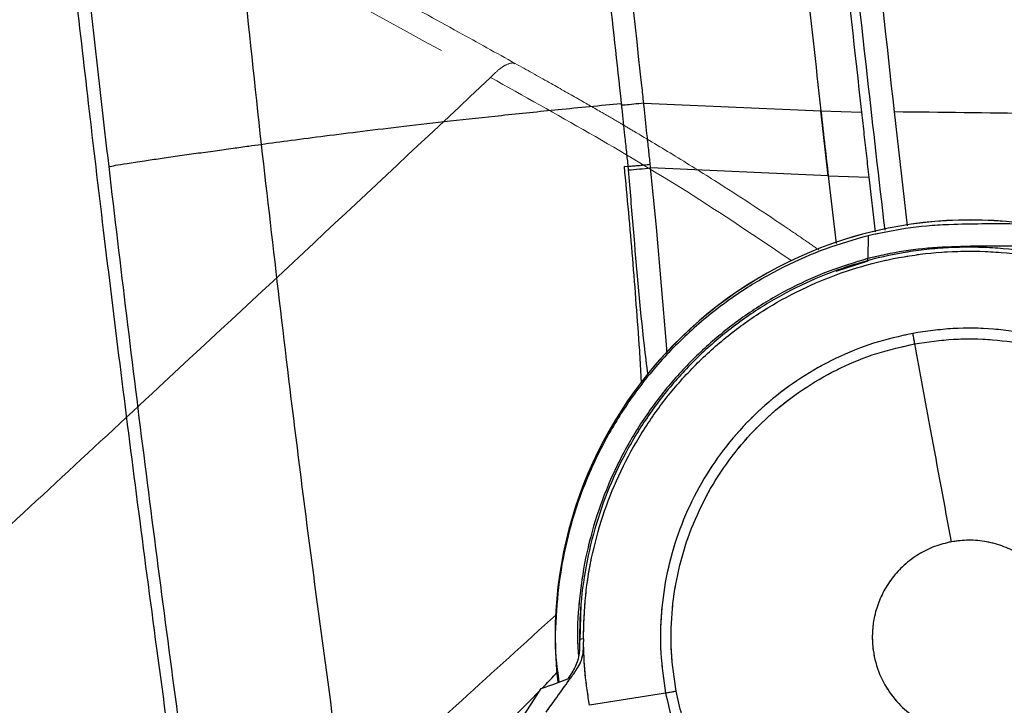
# Model space of a CAD drawing. Units: millimetres. Extents: x 0 to 297, y 0 to 210.
# Drawn here: x 134 to 142, y 111 to 117 of the extents above; entities that cross this region are included whole.
import ezdxf

# ---------------------------------------------------------------- set-up
doc = ezdxf.new("R2010")
doc.units = ezdxf.units.MM
doc.linetypes.add('PHANTOM', pattern=[12.7, 6.35, -1.27, 1.27, -1.27, 1.27, -1.27])
doc.layers.add('DEFAULT', color=179, linetype='Continuous')
doc.styles.add('SLDTEXTSTYLE1', font='TXT', dxfattribs={"width": 0.75})
doc.dimstyles.new('SLDDIMSTYLE2', dxfattribs={"dimtxt": 3.5, "dimasz": 3.302, "dimexe": 0, "dimexo": 0.0625, "dimgap": 0.875, "dimtad": 1, "dimdec": 0, "dimlfac": 15, "dimrnd": 1e-09, "dimzin": 12, "dimdsep": 46, "dimtxsty": 'SLDTEXTSTYLE1', "dimsah": 1, "dimcen": 0.09, "dimadec": 0, "dimazin": 3, "dimtfac": 1, "dimtdec": 0, "dimtofl": 0, "dimtmove": 0, "dimatfit": 3, "dimfxl": 1, "dimfrac": 2, "dimtolj": 1, "dimtzin": 12, "dimarcsym": 0})
doc.dimstyles.new('SLDDIMSTYLE3', dxfattribs={"dimtxt": 3.5, "dimasz": 3.302, "dimexe": 0, "dimexo": 0.0625, "dimgap": 0.875, "dimtad": 1, "dimdec": 0, "dimlfac": 15, "dimrnd": 1e-09, "dimzin": 12, "dimdsep": 46, "dimtxsty": 'SLDTEXTSTYLE1', "dimsah": 1, "dimcen": 0.09, "dimadec": 0, "dimazin": 3, "dimtfac": 1, "dimtdec": 0, "dimtmove": 0, "dimatfit": 0, "dimfxl": 1, "dimfrac": 2, "dimtolj": 1, "dimtzin": 12, "dimarcsym": 0})

# ---------------------------------------------------------------- blocks, each defined once
blk = doc.blocks.new('_D_4')
at = {"layer": 'DEFAULT', "transparency": 16777216}
for p, q in [((132.9385, 131.3518), (132.9385, 39.4325)), ((156.6683, 50.5076), (156.6683, 39.4325)), ((132.9385, 40.4325), (126.5885, 40.4325)), ((132.9385, 40.4325), (156.6683, 40.4325)), ((156.6683, 40.4325), (163.0183, 40.4325))]:
    blk.add_line(p, q, dxfattribs=at)
for points in [[(132.9385, 40.4325), (129.6365, 40.9405), (129.6365, 39.9245)], [(156.6683, 40.4325), (159.9703, 39.9245), (159.9703, 40.9405)]]:
    blk.add_solid(points, dxfattribs=at)
at = {"layer": 'DEFAULT', "transparency": 16777216, "char_height": 3.5, "attachment_point": 1, "style": 'SLDTEXTSTYLE1'}
for s, insert in [('356', (142.1029, 44.9446)), ('Backrest', (136.4519, 39.3884)), ('Fully upright', (132.6384, 33.8321))]:
    blk.add_mtext(s, dxfattribs=dict(at, insert=insert))
blk = doc.blocks.new('_D_6')
at = {"layer": 'DEFAULT', "transparency": 16777216}
for p, q in [((98.0179, 144.8409), (86.649, 144.8409)), ((87.649, 144.8409), (87.649, 51.5076)), ((143.11, 51.5076), (86.649, 51.5076))]:
    blk.add_line(p, q, dxfattribs=at)
for points in [[(87.649, 144.8409), (87.141, 141.5389), (88.157, 141.5389)], [(87.649, 51.5076), (88.157, 54.8096), (87.141, 54.8096)]]:
    blk.add_solid(points, dxfattribs=at)
at = {"layer": 'DEFAULT', "transparency": 16777216, "char_height": 3.5, "attachment_point": 1, "rotation": 90, "style": 'SLDTEXTSTYLE1'}
for s, insert in [('Fully reclined', (94.2494, 86.8839)), ('1650 Max', (83.1369, 90.7874)), ('Backrest', (88.6932, 91.9346)), ('Min', (77.5807, 103.2707)), ('1400', (77.5807, 91.6137))]:
    blk.add_mtext(s, dxfattribs=dict(at, insert=insert))
blk = doc.blocks.new('_D_8')
at = {"layer": 'DEFAULT', "transparency": 16777216}
for p, q in [((139.9612, 163.2507), (205.9692, 163.2507)), ((204.9692, 51.5076), (204.9692, 163.2507)), ((170.2266, 51.5076), (205.9692, 51.5076))]:
    blk.add_line(p, q, dxfattribs=at)
for points in [[(204.9692, 163.2507), (204.4612, 159.9487), (205.4772, 159.9487)], [(204.9692, 51.5076), (205.4772, 54.8096), (204.4612, 54.8096)]]:
    blk.add_solid(points, dxfattribs=at)
at = {"layer": 'DEFAULT', "transparency": 16777216, "char_height": 3.5, "attachment_point": 1, "rotation": 90, "style": 'SLDTEXTSTYLE1'}
for s, insert in [('Fully upright', (211.5696, 88.121)), ('1925 Max', (200.4571, 90.7874)), ('Backrest', (206.0133, 91.9346)), ('Min', (194.9008, 103.2707)), ('1675', (194.9008, 91.6137))]:
    blk.add_mtext(s, dxfattribs=dict(at, insert=insert))

msp = doc.modelspace()

# ---------------------------------------------------------------- linework, layer by layer
at = {"color": 7, "linetype": 'Continuous', "lineweight": 25}
for p, q in [((139.063, 116.2062), (139.0635, 116.2028)), ((139.2601, 116.2082), (139.2603, 116.2082)), ((139.2603, 116.2082), (140.8082, 116.1419)), ((140.8082, 116.1419), (140.809, 116.1418)), ((140.8728, 115.5736), (140.8082, 116.1419)), ((140.809, 116.1418), (141.1644, 116.129)), ((141.5672, 115.1361), (141.453, 116.1319)), ((139.1216, 115.6527), (139.0879, 115.6548)), ((140.8728, 115.5736), (139.3199, 115.6426)), ((140.8728, 115.5735), (140.9418, 114.9803)), ((140.8732, 115.5736), (141.2289, 115.5614)), ((140.8737, 115.5736), (140.9423, 114.9805)), ((141.2289, 115.5614), (141.2843, 115.0826)), ((141.2223, 115.0496), (141.219, 114.8604)), ((141.2188, 114.8491), (141.2184, 114.849)), ((141.2235, 114.8302), (141.2184, 114.849)), ((141.219, 114.8604), (141.2188, 114.8491)), ((139.2216, 114.0474), (139.2216, 114.0473)), ((139.2226, 114.0304), (139.2364, 113.764)), ((138.7035, 111.5107), (138.714, 111.8261)), ((138.7327, 111.5258), (138.7329, 111.5)), ((138.5985, 111.1808), (138.5957, 111.1766)), ((138.6218, 111.1856), (138.5985, 111.1808)), ((138.317, 111.0385), (138.3573, 111.0809)), ((139.4511, 111.0506), (138.7859, 110.9448))]:
    msp.add_line(p, q, dxfattribs=at)
at = {"color": 7, "linetype": 'PHANTOM', "lineweight": 18}
for p, q in [((141.2223, 115.0496), (141.219, 114.8604)), ((141.2188, 114.8491), (141.2184, 114.849)), ((141.2235, 114.8302), (141.2184, 114.849)), ((141.219, 114.8604), (141.2188, 114.8491)), ((138.7035, 111.5107), (138.714, 111.8261)), ((138.7327, 111.5258), (138.7329, 111.5)), ((138.5985, 111.1808), (138.5957, 111.1766)), ((138.6218, 111.1856), (138.5985, 111.1808)), ((139.4511, 111.0506), (138.7859, 110.9448))]:
    msp.add_line(p, q, dxfattribs=at)
at = {"color": 7, "linetype": 'Continuous', "lineweight": 25, "flags": 128}
for points in [[(139.4657, 114.0134), (139.4592, 114.0987), (139.3708, 115.1257), (139.3199, 115.6426), (139.3199, 115.6426), (139.3199, 115.6426)], [(140.9444, 114.7396), (141.2235, 114.8302), (141.2235, 114.8302), (141.2235, 114.8302)], [(138.7327, 111.5258), (138.7153, 111.5228), (138.6981, 111.5198)], [(138.3636, 111.0906), (138.4643, 111.1279), (138.5957, 111.1766)], [(138.2044, 110.8473), (138.3015, 110.9956), (138.3636, 111.0906)]]:
    msp.add_lwpolyline(points, dxfattribs=at)
at = {"color": 7, "linetype": 'PHANTOM', "lineweight": 18, "flags": 128}
for points in [[(140.9444, 114.7396), (141.2235, 114.8302), (141.2235, 114.8302), (141.2235, 114.8302)], [(138.7327, 111.5258), (138.7153, 111.5228), (138.6981, 111.5198)], [(138.3636, 111.0906), (138.4643, 111.1279), (138.5957, 111.1766)], [(138.2044, 110.8473), (138.3015, 110.9956), (138.3636, 111.0906)]]:
    msp.add_lwpolyline(points, dxfattribs=at)
at = {"color": 7, "linetype": 'Continuous', "lineweight": 25}
for centre, radius, start, end in [((138.36, 124.8298), 9.2372, 274.74769, 275.96489), ((142.1177, 111.5543), 3.6333, 81.7518, 186.45655)]:
    msp.add_arc(centre, radius, start, end, dxfattribs=at)
at = {"color": 7, "linetype": 'PHANTOM', "lineweight": 18}
msp.add_arc((142.1177, 111.5543), 3.6333, 81.7518, 186.45655, dxfattribs=at)
at = {"color": 7, "linetype": 'Continuous', "lineweight": 25}
for points, knots in [([(136.3768, 159.9243), (136.3615, 159.8472), (136.2768, 159.4204), (136.1299, 158.669), (135.9404, 157.6932), (135.7665, 156.7873), (135.6065, 155.9456), (135.4593, 155.1629), (135.3196, 154.413), (135.1871, 153.6943), (135.0614, 153.0056), (134.9461, 152.3671), (134.8401, 151.7744), (134.7305, 151.1553), (134.6188, 150.517), (134.5061, 149.8651), (134.405, 149.2724), (134.3138, 148.7318), (134.2314, 148.2368), (134.1565, 147.7819), (134.0882, 147.3623), (134.0112, 146.8845), (133.928, 146.3601), (133.8405, 145.7978), (133.7634, 145.2934), (133.6948, 144.836), (133.6277, 144.3796), (133.5622, 143.9234), (133.4983, 143.467), (133.4327, 142.984), (133.3666, 142.4798), (133.3018, 141.9598), (133.2469, 141.4938), (133.2006, 141.0769), (133.1584, 140.6725), (133.118, 140.2559), (133.0775, 139.7942), (133.0391, 139.2967), (133.004, 138.7532), (132.9739, 138.16), (132.9507, 137.5014), (132.939, 136.871), (132.9359, 136.2758), (132.9387, 135.724), (132.9476, 135.1201), (132.9636, 134.4539), (132.9842, 133.8162), (133.0073, 133.2134), (133.0312, 132.6543), (133.0598, 132.0466), (133.0936, 131.383), (133.1304, 130.7145), (133.1696, 130.0424), (133.211, 129.3692), (133.2582, 128.6387), (133.3123, 127.8442), (133.3676, 127.0712), (133.4234, 126.3263), (133.4784, 125.6173), (133.5395, 124.8607), (133.6073, 124.0524), (133.6821, 123.194), (133.765, 122.2818), (133.8567, 121.3119), (133.9588, 120.2746), (134.0645, 119.2463), (134.1727, 118.2317), (134.2826, 117.2365), (134.4027, 116.1859), (134.5341, 115.0771), (134.6768, 113.9144), (134.8319, 112.6955), (135.0005, 111.4182), (135.1661, 110.2033), (135.2788, 109.4143), (135.3275, 109.073)], [0, 0, 0, 0, 0.004599, 0.025466, 0.044819, 0.06278, 0.079462, 0.094968, 0.109393, 0.124116, 0.137743, 0.150372, 0.162092, 0.172983, 0.187172, 0.200026, 0.211708, 0.222363, 0.232117, 0.24108, 0.249347, 0.257001, 0.269409, 0.280423, 0.29031, 0.299281, 0.307495, 0.317312, 0.326254, 0.334468, 0.345844, 0.356018, 0.365141, 0.373307, 0.380572, 0.388942, 0.397808, 0.407696, 0.418147, 0.429686, 0.442465, 0.45672, 0.46659, 0.477304, 0.489019, 0.501936, 0.516312, 0.526367, 0.537245, 0.549068, 0.561977, 0.576135, 0.58826, 0.60138, 0.615617, 0.631105, 0.647994, 0.660979, 0.674829, 0.689614, 0.705412, 0.722306, 0.740051, 0.759027, 0.779329, 0.801057, 0.819537, 0.839053, 0.859663, 0.881429, 0.904412, 0.928231, 0.953347, 0.979823, 1, 1, 1, 1]), ([(141.3706, 115.0989), (141.3192, 115.5439), (141.1978, 116.5948), (140.9487, 118.8893), (140.6348, 121.9823), (140.3367, 125.3014), (140.0934, 128.2077), (139.9129, 130.7018), (139.7853, 133.0145), (139.7403, 134.4963), (139.7206, 135.1449)], [0, 0, 0, 0, 0.06682, 0.157805, 0.344095, 0.530388, 0.654676, 0.778965, 0.903239, 1, 1, 1, 1]), ([(138.1852, 125.0787), (138.1852, 125.0787), (138.1998, 124.9084), (138.3334, 123.365), (138.5414, 121.1138), (138.8306, 118.3278), (138.9849, 116.9133), (139.063, 116.2062), (139.063, 116.2062)], [0, 0, 0, 0, 0, 0.057539, 0.521249, 0.760619, 1, 1, 1, 1, 1]), ([(139.2603, 116.2082), (139.2603, 116.2082), (139.2547, 116.2589), (139.0979, 117.6788), (138.7976, 120.4689), (138.5273, 123.3827), (138.3941, 124.9254), (138.3794, 125.0956)], [0, 0, 0, 0, 0, 0.017125, 0.479888, 0.942591, 1, 1, 1, 1]), ([(140.2794, 124.9968), (140.3028, 124.7293), (140.3733, 123.9267), (140.4949, 122.5894), (140.623, 121.2526), (140.73, 120.1837), (140.8423, 119.0921), (140.9862, 117.7405), (141.1061, 116.6563), (141.1644, 116.129)], [0, 0, 0, 0, 0.090403, 0.27121, 0.452018, 0.542421, 0.632824, 0.82141, 1, 1, 1, 1]), ([(141.453, 116.1319), (141.3202, 117.338), (141.0913, 119.4174), (140.8438, 121.9368), (140.6826, 123.6866), (140.6055, 124.5618), (140.5669, 124.9995)], [0, 0, 0, 0, 0.408479, 0.704228, 0.852113, 1, 1, 1, 1]), ([(139.9298, 124.9627), (139.9527, 124.7004), (140.0673, 123.3891), (140.2648, 121.2625), (140.5402, 118.5849), (140.7194, 116.9562), (140.809, 116.1418)], [0, 0, 0, 0, 0.089094, 0.445476, 0.722729, 1, 1, 1, 1]), ([(133.8216, 122.8914), (133.8216, 122.8914), (133.8896, 122.1376), (134.0415, 120.5533), (134.293, 118.1403), (134.4842, 116.4823), (134.5799, 115.6533)], [0, 0, 0, 0, 0.000001, 0.312005, 0.655987, 1, 1, 1, 1]), ([(135.258, 122.8039), (135.364, 121.5041), (135.5531, 119.183), (135.8031, 116.8673), (135.9131, 115.8484)], [0, 0, 0, 0, 0.559998, 1, 1, 1, 1]), ([(135.9131, 115.8484), (136.0008, 115.8604), (136.1841, 115.8854), (136.4792, 115.9238), (136.807, 115.9648), (137.1715, 116.0084), (137.5764, 116.0545), (138.0258, 116.1032), (138.5232, 116.1545), (138.8785, 116.1885), (139.063, 116.2062)], [0, 0, 0, 0, 0.091718, 0.191729, 0.30062, 0.418991, 0.547459, 0.686664, 0.837274, 1, 1, 1, 1]), ([(139.2601, 116.2082), (139.2305, 116.205), (139.1711, 116.1987), (139.1149, 116.1931), (139.0867, 116.1908), (139.0792, 116.1903), (139.0742, 116.1902), (139.0706, 116.1904), (139.068, 116.191), (139.0661, 116.1926), (139.0647, 116.1954), (139.064, 116.1989), (139.0636, 116.2017), (139.0635, 116.2028)], [0, 0, 0, 0, 0.383099, 0.766199, 0.830835, 0.874485, 0.904154, 0.924043, 0.94405, 0.954115, 0.964223, 0.985784, 1, 1, 1, 1]), ([(139.0635, 116.2028), (139.065, 116.1888), (139.0748, 116.096), (139.0897, 115.9554), (139.1076, 115.786), (139.1171, 115.6955), (139.1216, 115.6527)], [0, 0, 0, 0, 0.076026, 0.506433, 0.766662, 1, 1, 1, 1]), ([(139.3169, 115.6713), (139.3124, 115.7142), (139.3029, 115.8048), (139.2849, 115.9744), (139.2705, 116.1105), (139.2611, 116.1989), (139.2601, 116.2082)], [0, 0, 0, 0, 0.239458, 0.50645, 0.947932, 1, 1, 1, 1]), ([(140.809, 116.1418), (140.8211, 116.0358), (140.8426, 115.8463), (140.8642, 115.6569), (140.8737, 115.5736)], [0, 0, 0, 0, 0.56, 1, 1, 1, 1]), ([(141.1644, 116.129), (141.1718, 116.0637), (141.1862, 115.9364), (141.2078, 115.7472), (141.2219, 115.6233), (141.2289, 115.5614)], [0, 0, 0, 0, 0.345204, 0.672601, 1, 1, 1, 1]), ([(143.3465, 116.1084), (143.1216, 116.1114), (142.4878, 116.1197), (141.8588, 116.1271), (141.453, 116.1319)], [0, 0, 0, 0, 0.354833, 1, 1, 1, 1]), ([(134.5799, 115.6533), (134.5974, 115.6569), (134.6344, 115.6646), (134.7372, 115.6817), (134.8727, 115.7024), (135.0259, 115.7247), (135.1781, 115.7464), (135.3405, 115.7692), (135.5042, 115.7919), (135.659, 115.8133), (135.7942, 115.832), (135.877, 115.8434), (135.9131, 115.8484)], [0, 0, 0, 0, 0.123305, 0.259418, 0.402211, 0.503942, 0.604502, 0.701721, 0.793044, 0.875493, 0.945705, 1, 1, 1, 1]), ([(135.9131, 115.8484), (136.0183, 114.9356), (136.2287, 113.1094), (136.4759, 111.2879), (136.5996, 110.3769)], [0, 0, 0, 0, 0.499892, 1, 1, 1, 1]), ([(139.3199, 115.6426), (139.3199, 115.6426), (139.3189, 115.6522), (139.3179, 115.6618), (139.3169, 115.6713)], [0, 0, 0, 0, 0.000138, 1, 1, 1, 1]), ([(134.5799, 115.6533), (134.5799, 115.6533), (134.6812, 114.7853), (134.8908, 113.0499), (135.1211, 111.3176), (135.2363, 110.4513)], [0, 0, 0, 0, 0.0000008, 0.4999677, 1, 1, 1, 1]), ([(139.0879, 115.6548), (139.1131, 115.3869), (139.1634, 114.8512), (139.2022, 114.3153), (139.2216, 114.0474)], [0, 0, 0, 0, 0.499979, 1, 1, 1, 1]), ([(139.1216, 115.6527), (139.1216, 115.6527), (139.1226, 115.6432), (139.1236, 115.6338), (139.1245, 115.6243)], [0, 0, 0, 0, 0.00014, 1, 1, 1, 1]), ([(139.1245, 115.6243), (139.1387, 115.4526), (139.1811, 114.9411), (139.2305, 114.3436), (139.2837, 113.9197), (139.2944, 113.8343)], [0, 0, 0, 0, 0.287459, 0.856451, 1, 1, 1, 1]), ([(142.5329, 115.1517), (142.3457, 115.1527), (142.0332, 115.1542), (141.5935, 115.1278), (141.3464, 115.0757), (141.2223, 115.0496)], [0, 0, 0, 0, 0.4259886, 0.7115974, 1, 1, 1, 1]), ([(141.2223, 115.0496), (141.0965, 115.0136), (140.8446, 114.9415), (140.4845, 114.7825), (140.1263, 114.5797), (139.7797, 114.3235), (139.4534, 114.0145), (139.1761, 113.6785), (138.9492, 113.3235), (138.7691, 112.958), (138.6309, 112.5748), (138.5368, 112.1781), (138.4903, 111.774), (138.4797, 111.4278), (138.5082, 111.2207), (138.5183, 111.1479)], [0, 0, 0, 0, 0.075657, 0.151538, 0.227194, 0.313603, 0.400347, 0.486755, 0.565126, 0.643748, 0.722119, 0.80049, 0.879111, 0.957483, 1, 1, 1, 1]), ([(145.4703, 112.0813), (145.4456, 112.2084), (145.396, 112.4626), (145.2684, 112.8284), (145.1035, 113.1765), (144.9011, 113.5022), (144.6641, 113.8036), (144.3939, 114.0759), (144.0952, 114.3166), (143.7716, 114.5227), (143.4263, 114.6904), (143.0646, 114.8187), (142.6909, 114.9061), (142.3095, 114.95), (141.9258, 114.9514), (141.5442, 114.9101), (141.1698, 114.8254), (140.8073, 114.6996), (140.4608, 114.5344), (140.1357, 114.3305), (139.8352, 114.0918), (139.563, 113.8213), (139.3236, 113.5212), (139.119, 113.1965), (138.9517, 112.851), (138.8251, 112.4886), (138.74, 112.1145), (138.7014, 111.7893), (138.699, 111.5908), (138.6981, 111.5198)], [0, 0, 0, 0, 0.038127, 0.076255, 0.113797, 0.15146, 0.189003, 0.22657, 0.264257, 0.301824, 0.339413, 0.377121, 0.41471, 0.452294, 0.489998, 0.527583, 0.565165, 0.602867, 0.640449, 0.67803, 0.715731, 0.753313, 0.790899, 0.828606, 0.866192, 0.903782, 0.941491, 0.979081, 1, 1, 1, 1]), ([(138.7327, 111.5258), (138.7363, 111.6522), (138.7436, 111.9054), (138.8081, 112.2804), (138.9108, 112.6462), (139.0556, 112.9977), (139.2383, 113.3309), (139.457, 113.6419), (139.7098, 113.9256), (139.9926, 114.1794), (140.3017, 114.4003), (140.6341, 114.5843), (140.9849, 114.7302), (141.3496, 114.8363), (141.7242, 114.8998), (142.1034, 114.9214), (142.4827, 114.9009), (142.8572, 114.8368), (143.2222, 114.7317), (143.5734, 114.5867), (143.9056, 114.4023), (144.2152, 114.1822), (144.4986, 113.9292), (144.751, 113.6452), (144.9706, 113.3351), (145.1654, 112.9806), (145.3276, 112.5818), (145.3929, 112.2863), (145.4255, 112.1385)], [0, 0, 0, 0, 0.037866, 0.075852, 0.113718, 0.151583, 0.18957, 0.227435, 0.265289, 0.303264, 0.341119, 0.378963, 0.416928, 0.454773, 0.492614, 0.530577, 0.568418, 0.606263, 0.644229, 0.682074, 0.719922, 0.75789, 0.795738, 0.833583, 0.871548, 0.909393, 0.954696, 1, 1, 1, 1]), ([(142.5295, 114.9585), (142.3096, 114.9595), (141.9773, 114.9609), (141.5381, 114.9231), (141.3237, 114.8734), (141.2188, 114.8491)], [0, 0, 0, 0, 0.500141, 0.755354, 1, 1, 1, 1]), ([(141.2184, 114.849), (141.1057, 114.8151), (140.8801, 114.7472), (140.5476, 114.598), (140.223, 114.4103), (139.913, 114.1807), (139.6303, 113.9184), (139.3797, 113.6252), (139.1631, 113.3062), (138.9831, 112.965), (138.8438, 112.6055), (138.7443, 112.2327), (138.6903, 111.8514), (138.6731, 111.5648), (138.6869, 111.408), (138.6894, 111.3788)], [0, 0, 0, 0, 0.076044, 0.152088, 0.234908, 0.317992, 0.400811, 0.483631, 0.566714, 0.649534, 0.732353, 0.815437, 0.898257, 0.981076, 1, 1, 1, 1]), ([(144.7603, 112.0326), (144.7344, 112.148), (144.6827, 112.3785), (144.5485, 112.7076), (144.3761, 113.0165), (144.1641, 113.3002), (143.9173, 113.5535), (143.6394, 113.7726), (143.3354, 113.9536), (143.0105, 114.0933), (142.6696, 114.1897), (142.3195, 114.24), (141.9643, 114.2474), (141.7308, 114.2132), (141.6139, 114.1961)], [0, 0, 0, 0, 0.083534, 0.167021, 0.250446, 0.333369, 0.41698, 0.500026, 0.583158, 0.666711, 0.749621, 0.833149, 0.916509, 1, 1, 1, 1]), ([(141.6139, 114.1961), (141.4987, 114.1702), (141.2685, 114.1185), (140.9396, 113.9844), (140.6309, 113.8121), (140.3472, 113.6001), (140.094, 113.3535), (139.875, 113.0757), (139.694, 112.7718), (139.5543, 112.4471), (139.4578, 112.1064), (139.4074, 111.7564), (139.3999, 111.4013), (139.434, 111.1676), (139.4511, 111.0506)], [0, 0, 0, 0, 0.083491, 0.16685, 0.250378, 0.333288, 0.41684, 0.499973, 0.583017, 0.666629, 0.749552, 0.832974, 0.916465, 1, 1, 1, 1]), ([(141.6309, 114.1043), (141.6291, 114.1138), (141.6257, 114.1323), (141.621, 114.1575), (141.617, 114.1795), (141.6149, 114.1905), (141.6139, 114.1961)], [0, 0, 0, 0, 0.256167, 0.5, 0.743833, 1, 1, 1, 1]), ([(141.6309, 114.1043), (141.7437, 114.1209), (141.9692, 114.1539), (142.3121, 114.1467), (142.6501, 114.0982), (142.9792, 114.0051), (143.2929, 113.8702), (143.5864, 113.6955), (143.8547, 113.484), (144.0929, 113.2395), (144.2977, 112.9655), (144.4641, 112.6673), (144.5936, 112.3496), (144.6435, 112.127), (144.6685, 112.0157)], [0, 0, 0, 0, 0.083491, 0.166851, 0.250379, 0.333289, 0.416842, 0.499974, 0.58302, 0.666631, 0.749554, 0.832979, 0.916466, 1, 1, 1, 1]), ([(139.2216, 114.0473), (139.2217, 114.0456), (139.2219, 114.0421), (139.2221, 114.0385), (139.2222, 114.0368)], [0, 0, 0, 0, 0.5, 1, 1, 1, 1]), ([(139.2222, 114.0368), (139.2223, 114.0357), (139.2224, 114.0336), (139.2226, 114.0315), (139.2226, 114.0304)], [0, 0, 0, 0, 0.5, 1, 1, 1, 1]), ([(139.5428, 111.0676), (139.5264, 111.1805), (139.4934, 111.4061), (139.5007, 111.749), (139.5493, 112.0869), (139.6425, 112.4158), (139.7773, 112.7293), (139.9521, 113.0227), (140.1635, 113.2909), (140.408, 113.529), (140.6818, 113.7337), (140.9799, 113.9), (141.2974, 114.0294), (141.5197, 114.0794), (141.6309, 114.1043)], [0, 0, 0, 0, 0.083535, 0.167026, 0.250448, 0.333371, 0.416983, 0.500027, 0.58316, 0.666712, 0.749622, 0.83315, 0.916509, 1, 1, 1, 1]), ([(141.9516, 112.3739), (141.8917, 112.6974), (141.7844, 113.2763), (141.6779, 113.8508), (141.6309, 114.1043)], [0, 0, 0, 0, 0.558799, 1, 1, 1, 1]), ([(141.9516, 112.3739), (141.902, 112.362), (141.8015, 112.3379), (141.6614, 112.2674), (141.5352, 112.1736), (141.43, 112.059), (141.3496, 111.9314), (141.2951, 111.7982), (141.2652, 111.6664), (141.254, 111.5057), (141.2794, 111.319), (141.3614, 111.1211), (141.4817, 110.9587), (141.6237, 110.8385), (141.7687, 110.7603), (141.9025, 110.7167), (142.0173, 110.6978), (142.1098, 110.694), (142.1799, 110.6979), (142.2273, 110.7038), (142.2515, 110.7081), (142.2597, 110.7095)], [0, 0, 0, 0, 0.057499, 0.116445, 0.175768, 0.234354, 0.291159, 0.345311, 0.396167, 0.44333, 0.526773, 0.606465, 0.68285, 0.753008, 0.814977, 0.867816, 0.91138, 0.946004, 0.972224, 0.990589, 1, 1, 1, 1]), ([(142.2597, 110.7095), (142.2679, 110.7111), (142.292, 110.7158), (142.3384, 110.7273), (142.4053, 110.7487), (142.4903, 110.7854), (142.5907, 110.8441), (142.7001, 110.9327), (142.8074, 111.0577), (142.897, 111.2207), (142.9512, 111.4154), (142.9569, 111.6295), (142.9138, 111.813), (142.8458, 111.959), (142.7707, 112.0714), (142.6722, 112.1763), (142.5514, 112.2666), (142.4121, 112.3359), (142.2607, 112.3783), (142.1046, 112.394), (142.0022, 112.3805), (141.9516, 112.3739)], [0, 0, 0, 0, 0.009411, 0.027776, 0.053996, 0.08862, 0.132184, 0.185023, 0.246992, 0.31715, 0.393535, 0.473227, 0.55667, 0.603833, 0.654689, 0.708841, 0.765646, 0.824232, 0.883555, 0.942501, 1, 1, 1, 1]), ([(138.6981, 111.5198), (138.6995, 111.4796), (138.7024, 111.3979), (138.6664, 111.2799), (138.6207, 111.2132), (138.5985, 111.1808)], [0, 0, 0, 0, 0.331896, 0.67486, 1, 1, 1, 1]), ([(138.6218, 111.1856), (138.6427, 111.2141), (138.6757, 111.2591), (138.7136, 111.3299), (138.7319, 111.4022), (138.7332, 111.4599), (138.7329, 111.4939), (138.7329, 111.5)], [0, 0, 0, 0, 0.3761055, 0.5950163, 0.7570656, 0.9561099, 1, 1, 1, 1]), ([(138.7859, 110.9448), (138.7714, 111.0357), (138.7423, 111.2197), (138.736, 111.4059), (138.7329, 111.5)], [0, 0, 0, 0, 0.494427, 1, 1, 1, 1]), ([(138.368, 111.0922), (138.4147, 111.1398), (138.4615, 111.1875), (138.5074, 111.2391), (138.5075, 111.2392)], [0, 0, 0, 0, 0.997887, 1, 1, 1, 1]), ([(138.4059, 110.8847), (138.4412, 110.9337), (138.5117, 111.0317), (138.5851, 111.1343), (138.6218, 111.1856)], [0, 0, 0, 0, 0.499848, 1, 1, 1, 1]), ([(136.719, 109.5319), (136.8483, 109.6464), (137.1069, 109.8754), (137.5045, 110.2437), (137.9084, 110.6266), (138.1808, 110.9012), (138.317, 111.0385)], [0, 0, 0, 0, 0.24997, 0.500035, 0.74999, 1, 1, 1, 1]), ([(139.5428, 111.0676), (139.5334, 111.0659), (139.5149, 111.0624), (139.4896, 111.0578), (139.4677, 111.0537), (139.4567, 111.0517), (139.4511, 111.0506)], [0, 0, 0, 0, 0.256167, 0.5, 0.743833, 1, 1, 1, 1]), ([(139.4511, 111.0506), (139.4846, 110.9072), (139.5518, 110.6202), (139.7403, 110.2191), (139.9833, 109.8485), (140.1922, 109.6414), (140.2967, 109.5378)], [0, 0, 0, 0, 0.250116, 0.500424, 0.750102, 1, 1, 1, 1]), ([(140.3592, 109.607), (140.2583, 109.7071), (140.0566, 109.9071), (139.8221, 110.2648), (139.64, 110.6521), (139.5752, 110.9291), (139.5428, 111.0676)], [0, 0, 0, 0, 0.249898, 0.499576, 0.749884, 1, 1, 1, 1])]:
    msp.add_open_spline(points, degree=3, knots=knots, dxfattribs=at)
at = {"color": 7, "linetype": 'PHANTOM', "lineweight": 18}
for points, knots in [([(136.1043, 107.8525), (135.8771, 108.0367), (135.4225, 108.4052), (134.7318, 108.9675), (134.0393, 109.5347), (133.108, 110.304), (131.9424, 111.2798), (130.056, 112.8737), (127.6971, 114.8989), (125.1933, 117.0979), (123.0138, 119.036), (121.1639, 120.7185), (119.4774, 122.3062), (118.4235, 123.3487), (117.9621, 123.8051)], [0, 0, 0, 0, 0.037118, 0.074284, 0.111477, 0.14863, 0.224251, 0.299886, 0.454749, 0.609614, 0.712934, 0.816254, 0.919563, 1, 1, 1, 1]), ([(138.1352, 116.5557), (137.9704, 116.647), (137.6023, 116.8511), (137.0081, 117.1758), (136.3337, 117.5432), (135.5968, 117.9422), (134.7963, 118.3719), (133.931, 118.831), (133.0005, 119.3192), (132.0061, 119.8371), (130.9484, 120.3866), (130.2218, 120.7626), (129.8478, 120.9561)], [0, 0, 0, 0, 0.060243, 0.134593, 0.216489, 0.305765, 0.402524, 0.50692, 0.618945, 0.738432, 0.865364, 1, 1, 1, 1]), ([(129.63, 120.8219), (129.7924, 120.7383), (130.6047, 120.3202), (132.3975, 119.3895), (135.0076, 118.0263), (136.9492, 116.9638), (137.9202, 116.4325)], [0, 0, 0, 0, 0.0584327, 0.2921654, 0.6460221, 1, 1, 1, 1]), ([(138.1326, 116.551), (138.1286, 116.554), (138.1134, 116.5655), (138.0618, 116.5496), (137.9896, 116.5046), (137.9435, 116.4567), (137.9202, 116.4326)], [0, 0, 0, 0, 0.1243579, 0.4758109, 0.7358437, 1, 1, 1, 1]), ([(140.7911, 114.9258), (140.752, 114.953), (140.6635, 115.0145), (140.3774, 115.2097), (139.9997, 115.4582), (139.5472, 115.7399), (139.2558, 115.9147), (139.0415, 116.0407), (138.8796, 116.1348), (138.6722, 116.2539), (138.4194, 116.3972), (138.2355, 116.4998), (138.1366, 116.5551)], [0, 0, 0, 0, 0.045872, 0.103846, 0.333684, 0.481151, 0.616991, 0.660736, 0.720424, 0.797269, 0.890969, 1, 1, 1, 1]), ([(137.9202, 116.4326), (137.4365, 115.9791), (136.4699, 115.0728), (135.1992, 113.8928), (134.1147, 112.8869), (133.2146, 112.053), (132.6197, 111.5003), (132.3222, 111.224)], [0, 0, 0, 0, 0.259359, 0.518317, 0.678856, 0.839431, 1, 1, 1, 1]), ([(140.5554, 114.8295), (140.25, 115.0355), (139.6711, 115.426), (138.7853, 115.9501), (138.2086, 116.2717), (137.9202, 116.4326)], [0, 0, 0, 0, 0.3582053, 0.679079, 1, 1, 1, 1]), ([(142.5329, 115.1517), (142.3457, 115.1527), (142.0332, 115.1542), (141.5935, 115.1278), (141.3464, 115.0757), (141.2223, 115.0496)], [0, 0, 0, 0, 0.4259886, 0.7115974, 1, 1, 1, 1]), ([(141.2223, 115.0496), (141.0965, 115.0136), (140.8446, 114.9415), (140.4845, 114.7825), (140.1263, 114.5797), (139.7797, 114.3235), (139.4534, 114.0145), (139.1761, 113.6785), (138.9492, 113.3235), (138.7691, 112.958), (138.6309, 112.5748), (138.5368, 112.1781), (138.4903, 111.774), (138.4797, 111.4278), (138.5082, 111.2207), (138.5183, 111.1479)], [0, 0, 0, 0, 0.075657, 0.151538, 0.227194, 0.313603, 0.400347, 0.486755, 0.565126, 0.643748, 0.722119, 0.80049, 0.879111, 0.957483, 1, 1, 1, 1]), ([(145.4703, 112.0813), (145.4456, 112.2084), (145.396, 112.4626), (145.2684, 112.8284), (145.1035, 113.1765), (144.9011, 113.5022), (144.6641, 113.8036), (144.3939, 114.0759), (144.0952, 114.3166), (143.7716, 114.5227), (143.4263, 114.6904), (143.0646, 114.8187), (142.6909, 114.9061), (142.3095, 114.95), (141.9258, 114.9514), (141.5442, 114.9101), (141.1698, 114.8254), (140.8073, 114.6996), (140.4608, 114.5344), (140.1357, 114.3305), (139.8352, 114.0918), (139.563, 113.8213), (139.3236, 113.5212), (139.119, 113.1965), (138.9517, 112.851), (138.8251, 112.4886), (138.74, 112.1145), (138.7014, 111.7893), (138.699, 111.5908), (138.6981, 111.5198)], [0, 0, 0, 0, 0.038127, 0.076255, 0.113797, 0.15146, 0.189003, 0.22657, 0.264257, 0.301824, 0.339413, 0.377121, 0.41471, 0.452294, 0.489998, 0.527583, 0.565165, 0.602867, 0.640449, 0.67803, 0.715731, 0.753313, 0.790899, 0.828606, 0.866192, 0.903782, 0.941491, 0.979081, 1, 1, 1, 1]), ([(138.7327, 111.5258), (138.7363, 111.6522), (138.7436, 111.9054), (138.8081, 112.2804), (138.9108, 112.6462), (139.0556, 112.9977), (139.2383, 113.3309), (139.457, 113.6419), (139.7098, 113.9256), (139.9926, 114.1794), (140.3017, 114.4003), (140.6341, 114.5843), (140.9849, 114.7302), (141.3496, 114.8363), (141.7242, 114.8998), (142.1034, 114.9214), (142.4827, 114.9009), (142.8572, 114.8368), (143.2222, 114.7317), (143.5734, 114.5867), (143.9056, 114.4023), (144.2152, 114.1822), (144.4986, 113.9292), (144.751, 113.6452), (144.9706, 113.3351), (145.1654, 112.9806), (145.3276, 112.5818), (145.3929, 112.2863), (145.4255, 112.1385)], [0, 0, 0, 0, 0.037866, 0.075852, 0.113718, 0.151583, 0.18957, 0.227435, 0.265289, 0.303264, 0.341119, 0.378963, 0.416928, 0.454773, 0.492614, 0.530577, 0.568418, 0.606263, 0.644229, 0.682074, 0.719922, 0.75789, 0.795738, 0.833583, 0.871548, 0.909393, 0.954696, 1, 1, 1, 1]), ([(142.5295, 114.9585), (142.3096, 114.9595), (141.9773, 114.9609), (141.5381, 114.9231), (141.3237, 114.8734), (141.2188, 114.8491)], [0, 0, 0, 0, 0.500141, 0.755354, 1, 1, 1, 1]), ([(141.2184, 114.849), (141.1057, 114.8151), (140.8801, 114.7472), (140.5476, 114.598), (140.223, 114.4103), (139.913, 114.1807), (139.6303, 113.9184), (139.3797, 113.6252), (139.1631, 113.3062), (138.9831, 112.965), (138.8438, 112.6055), (138.7443, 112.2327), (138.6903, 111.8514), (138.6731, 111.5648), (138.6869, 111.408), (138.6894, 111.3788)], [0, 0, 0, 0, 0.076044, 0.152088, 0.234908, 0.317992, 0.400811, 0.483631, 0.566714, 0.649534, 0.732353, 0.815437, 0.898257, 0.981076, 1, 1, 1, 1]), ([(144.7603, 112.0326), (144.7344, 112.148), (144.6827, 112.3785), (144.5485, 112.7076), (144.3761, 113.0165), (144.1641, 113.3002), (143.9173, 113.5535), (143.6394, 113.7726), (143.3354, 113.9536), (143.0105, 114.0933), (142.6696, 114.1897), (142.3195, 114.24), (141.9643, 114.2474), (141.7308, 114.2132), (141.6139, 114.1961)], [0, 0, 0, 0, 0.083534, 0.167021, 0.250446, 0.333369, 0.41698, 0.500026, 0.583158, 0.666711, 0.749621, 0.833149, 0.916509, 1, 1, 1, 1]), ([(141.6139, 114.1961), (141.4987, 114.1702), (141.2685, 114.1185), (140.9396, 113.9844), (140.6309, 113.8121), (140.3472, 113.6001), (140.094, 113.3535), (139.875, 113.0757), (139.694, 112.7718), (139.5543, 112.4471), (139.4578, 112.1064), (139.4074, 111.7564), (139.3999, 111.4013), (139.434, 111.1676), (139.4511, 111.0506)], [0, 0, 0, 0, 0.083491, 0.16685, 0.250378, 0.333288, 0.41684, 0.499973, 0.583017, 0.666629, 0.749552, 0.832974, 0.916465, 1, 1, 1, 1]), ([(141.6309, 114.1043), (141.6291, 114.1138), (141.6257, 114.1323), (141.621, 114.1575), (141.617, 114.1795), (141.6149, 114.1905), (141.6139, 114.1961)], [0, 0, 0, 0, 0.256167, 0.5, 0.743833, 1, 1, 1, 1]), ([(141.6309, 114.1043), (141.7437, 114.1209), (141.9692, 114.1539), (142.3121, 114.1467), (142.6501, 114.0982), (142.9792, 114.0051), (143.2929, 113.8702), (143.5864, 113.6955), (143.8547, 113.484), (144.0929, 113.2395), (144.2977, 112.9655), (144.4641, 112.6673), (144.5936, 112.3496), (144.6435, 112.127), (144.6685, 112.0157)], [0, 0, 0, 0, 0.083491, 0.166851, 0.250379, 0.333289, 0.416842, 0.499974, 0.58302, 0.666631, 0.749554, 0.832979, 0.916466, 1, 1, 1, 1]), ([(139.5428, 111.0676), (139.5264, 111.1805), (139.4934, 111.4061), (139.5007, 111.749), (139.5493, 112.0869), (139.6425, 112.4158), (139.7773, 112.7293), (139.9521, 113.0227), (140.1635, 113.2909), (140.408, 113.529), (140.6818, 113.7337), (140.9799, 113.9), (141.2974, 114.0294), (141.5197, 114.0794), (141.6309, 114.1043)], [0, 0, 0, 0, 0.083535, 0.167026, 0.250448, 0.333371, 0.416983, 0.500027, 0.58316, 0.666712, 0.749622, 0.83315, 0.916509, 1, 1, 1, 1]), ([(141.9516, 112.3739), (141.8917, 112.6974), (141.7844, 113.2763), (141.6779, 113.8508), (141.6309, 114.1043)], [0, 0, 0, 0, 0.558799, 1, 1, 1, 1]), ([(141.9516, 112.3739), (141.902, 112.362), (141.8015, 112.3379), (141.6614, 112.2674), (141.5352, 112.1736), (141.43, 112.059), (141.3496, 111.9314), (141.2951, 111.7982), (141.2652, 111.6664), (141.254, 111.5057), (141.2794, 111.319), (141.3614, 111.1211), (141.4817, 110.9587), (141.6237, 110.8385), (141.7687, 110.7603), (141.9025, 110.7167), (142.0173, 110.6978), (142.1098, 110.694), (142.1799, 110.6979), (142.2273, 110.7038), (142.2515, 110.7081), (142.2597, 110.7095)], [0, 0, 0, 0, 0.057499, 0.116445, 0.175768, 0.234354, 0.291159, 0.345311, 0.396167, 0.44333, 0.526773, 0.606465, 0.68285, 0.753008, 0.814977, 0.867816, 0.91138, 0.946004, 0.972224, 0.990589, 1, 1, 1, 1]), ([(142.2597, 110.7095), (142.2679, 110.7111), (142.292, 110.7158), (142.3384, 110.7273), (142.4053, 110.7487), (142.4903, 110.7854), (142.5907, 110.8441), (142.7001, 110.9327), (142.8074, 111.0577), (142.897, 111.2207), (142.9512, 111.4154), (142.9569, 111.6295), (142.9138, 111.813), (142.8458, 111.959), (142.7707, 112.0714), (142.6722, 112.1763), (142.5514, 112.2666), (142.4121, 112.3359), (142.2607, 112.3783), (142.1046, 112.394), (142.0022, 112.3805), (141.9516, 112.3739)], [0, 0, 0, 0, 0.009411, 0.027776, 0.053996, 0.08862, 0.132184, 0.185023, 0.246992, 0.31715, 0.393535, 0.473227, 0.55667, 0.603833, 0.654689, 0.708841, 0.765646, 0.824232, 0.883555, 0.942501, 1, 1, 1, 1]), ([(138.4957, 111.7385), (138.2196, 111.488), (137.5392, 110.8707), (136.4571, 109.8889), (135.6559, 109.162), (135.2554, 108.7985)], [0, 0, 0, 0, 0.254527, 0.627272, 1, 1, 1, 1]), ([(138.6981, 111.5198), (138.6995, 111.4796), (138.7024, 111.3979), (138.6664, 111.2799), (138.6207, 111.2132), (138.5985, 111.1808)], [0, 0, 0, 0, 0.331896, 0.67486, 1, 1, 1, 1]), ([(138.6218, 111.1856), (138.6427, 111.2141), (138.6757, 111.2591), (138.7136, 111.3299), (138.7319, 111.4022), (138.7332, 111.4599), (138.7329, 111.4939), (138.7329, 111.5)], [0, 0, 0, 0, 0.3761055, 0.5950163, 0.7570656, 0.9561099, 1, 1, 1, 1]), ([(138.7859, 110.9448), (138.7714, 111.0357), (138.7423, 111.2197), (138.736, 111.4059), (138.7329, 111.5)], [0, 0, 0, 0, 0.494427, 1, 1, 1, 1]), ([(135.2554, 108.7985), (134.9381, 109.0572), (134.2908, 109.5849), (133.3116, 110.3955), (132.6523, 110.9476), (132.3222, 111.224)], [0, 0, 0, 0, 0.324393, 0.661813, 1, 1, 1, 1]), ([(138.4059, 110.8847), (138.4412, 110.9337), (138.5117, 111.0317), (138.5851, 111.1343), (138.6218, 111.1856)], [0, 0, 0, 0, 0.499848, 1, 1, 1, 1]), ([(139.5428, 111.0676), (139.5334, 111.0659), (139.5149, 111.0624), (139.4896, 111.0578), (139.4677, 111.0537), (139.4567, 111.0517), (139.4511, 111.0506)], [0, 0, 0, 0, 0.256167, 0.5, 0.743833, 1, 1, 1, 1]), ([(139.4511, 111.0506), (139.4846, 110.9072), (139.5518, 110.6202), (139.7403, 110.2191), (139.9833, 109.8485), (140.1922, 109.6414), (140.2967, 109.5378)], [0, 0, 0, 0, 0.250116, 0.500424, 0.750102, 1, 1, 1, 1]), ([(140.3592, 109.607), (140.2583, 109.7071), (140.0566, 109.9071), (139.8221, 110.2648), (139.64, 110.6521), (139.5752, 110.9291), (139.5428, 111.0676)], [0, 0, 0, 0, 0.249898, 0.499576, 0.749884, 1, 1, 1, 1])]:
    msp.add_open_spline(points, degree=3, knots=knots, dxfattribs=at)
at = {"color": 7, "linetype": 'Continuous', "lineweight": 25}
msp.add_open_spline([(139.3169, 115.6713), (139.2982, 115.6694), (139.2609, 115.6656), (139.2081, 115.6604), (139.1599, 115.6559), (139.1344, 115.6538), (139.1216, 115.6527)], degree=3, dxfattribs=at)

# ---------------------------------------------------------------- dimensions: what is measured, and where the dimension line sits
at = {"layer": 'DEFAULT'}
for base, p1, p2, text, picture, middle in [((216.0813, 163.2507), (169.2266, 51.5076), (138.9612, 163.2507), '<> Min\\P1925 Max', '_D_8', (216.0813, 101.4648)), ((98.7612, 51.5076), (99.0179, 144.8409), (144.11, 51.5076), '<> Min\\P1650 Max', '_D_6', (98.7612, 101.4648))]:
    dim = msp.add_linear_dim(base=base, p1=p1, p2=p2, angle=90, text=text, dimstyle='SLDDIMSTYLE2', dxfattribs=at)
    dim.commit()
    dim.dimension.update_dxf_attribs({"geometry": picture, "text_midpoint": middle, "dimtype": 160})
dim = msp.add_linear_dim(base=(156.6683, 29.3204), p1=(132.9385, 132.3518), p2=(156.6683, 51.5076), dimstyle='SLDDIMSTYLE3', dxfattribs=at)
dim.commit()
dim.dimension.update_dxf_attribs({"geometry": '_D_4', "text_midpoint": (145.9821, 29.3204), "dimtype": 160})

doc.saveas('drawing.dxf')
